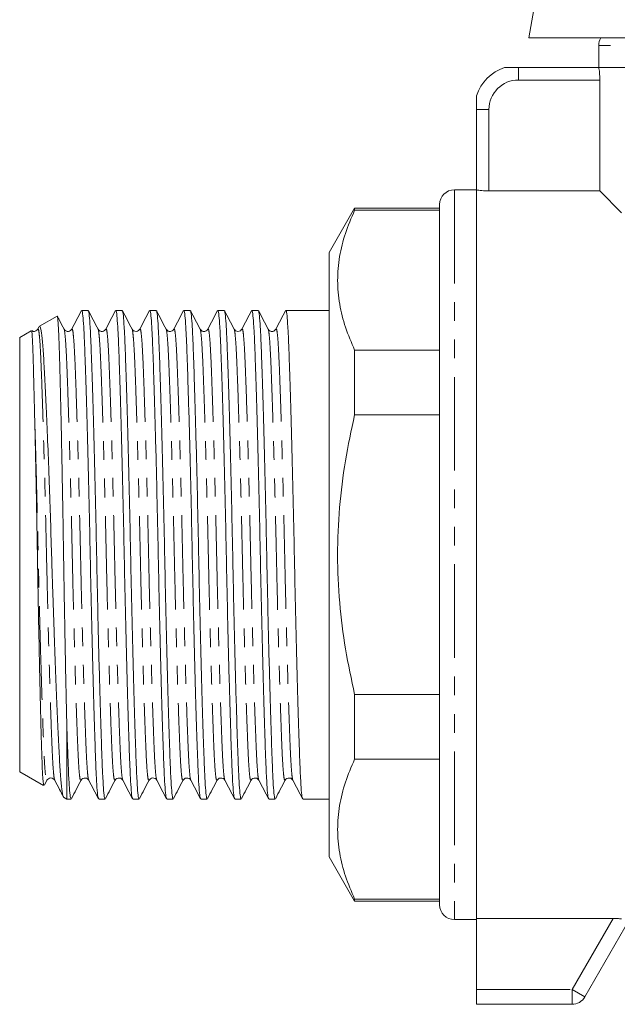
# Model space of a CAD drawing. Units: millimetres. Extents: x 147 to 259, y 81 to 284.
# Drawn here: x 147 to 188, y 160 to 226 of the extents above; entities that cross this region are included whole.
import ezdxf

# ---------------------------------------------------------------- set-up
doc = ezdxf.new("R2010")
doc.units = ezdxf.units.MM
doc.linetypes.add('PHANTOM', pattern=[12.7, 6.35, -1.27, 1.27, -1.27, 1.27, -1.27])

msp = doc.modelspace()

# ---------------------------------------------------------------- linework, layer by layer
at = {"color": 7, "linetype": 'Continuous', "lineweight": 15}
for p, q in [((185.831, 246.942), (181.909, 225.088)), ((240.91, 225.088), (181.909, 225.088)), ((186.659, 224.588), (186.659, 223.088)), ((186.659, 223.088), (181.209, 223.088)), ((186.659, 223.088), (236.159, 223.088)), ((186.731, 222.238), (186.731, 214.716)), ((178.359, 220.238), (178.359, 214.788)), ((178.359, 214.788), (176.859, 214.788)), ((178.359, 214.788), (178.359, 165.361)), ((179.209, 214.716), (186.731, 214.716)), ((188.209, 213.238), (186.731, 214.716)), ((175.859, 166.288), (175.859, 213.788)), ((170.091, 213.538), (168.359, 210.538)), ((175.859, 213.538), (170.091, 213.538)), ((170.091, 213.401), (170.091, 213.538)), ((170.091, 213.401), (175.859, 213.401)), ((168.359, 210.538), (168.359, 169.538)), ((152.003, 206.613), (151.567, 206.613)), ((154.312, 206.613), (153.876, 206.613)), ((156.621, 206.613), (156.185, 206.613)), ((158.93, 206.613), (158.494, 206.613)), ((161.239, 206.613), (160.803, 206.613)), ((163.548, 206.613), (163.112, 206.613)), ((168.359, 206.613), (165.421, 206.613)), ((149.892, 206.228), (148.694, 205.536)), ((148.147, 205.221), (147.359, 204.766)), ((148.67, 205.502), (148.585, 205.339)), ((147.359, 204.766), (147.359, 175.311)), ((170.091, 199.525), (170.091, 203.915)), ((170.091, 203.915), (175.859, 203.915)), ((170.091, 199.525), (175.859, 199.525)), ((170.091, 176.162), (170.091, 180.552)), ((170.091, 180.552), (175.859, 180.552)), ((150.559, 178.433), (150.559, 173.463)), ((170.091, 176.162), (175.859, 176.162)), ((147.359, 175.311), (148.984, 174.373)), ((149.041, 174.41), (149.212, 174.738)), ((150.344, 173.588), (150.559, 173.463)), ((150.559, 173.463), (150.848, 173.463)), ((152.722, 173.463), (153.157, 173.463)), ((155.031, 173.463), (155.466, 173.463)), ((157.34, 173.463), (157.775, 173.463)), ((159.649, 173.463), (160.084, 173.463)), ((161.958, 173.463), (162.393, 173.463)), ((164.267, 173.463), (164.702, 173.463)), ((166.576, 173.463), (168.359, 173.463)), ((168.359, 169.538), (170.091, 166.538)), ((170.091, 166.538), (170.091, 166.675)), ((170.091, 166.675), (175.859, 166.675)), ((170.091, 166.538), (175.859, 166.538)), ((189.108, 165.924), (185.709, 160.038)), ((176.859, 165.288), (178.359, 165.288)), ((187.627, 165.361), (178.359, 165.361)), ((178.359, 165.361), (178.359, 160.538)), ((178.359, 160.538), (178.359, 159.538)), ((184.843, 159.538), (178.359, 159.538))]:
    msp.add_line(p, q, dxfattribs=at)
at = {"color": 8, "linetype": 'PHANTOM', "lineweight": 0}
for p, q in [((220.482, 224.588), (186.659, 224.588)), ((181.209, 223.088), (181.209, 222.238)), ((186.731, 222.238), (181.209, 222.238)), ((178.359, 220.238), (179.209, 220.238)), ((179.209, 220.238), (179.209, 214.716)), ((176.859, 214.788), (176.859, 165.288)), ((184.843, 160.538), (187.627, 165.361)), ((178.359, 160.538), (184.843, 160.538)), ((185.709, 160.038), (184.843, 160.538)), ((184.843, 160.538), (184.843, 159.538))]:
    msp.add_line(p, q, dxfattribs=at)
at = {"color": 7, "linetype": 'Continuous', "lineweight": 15}
for centre, radius, start, end in [((187.659, 224.588), 1, 150, 180), ((181.209, 220.238), 3, 108.19487, 161.80513), ((176.859, 213.788), 1, 90, 180), ((176.859, 166.288), 1, 180, 270), ((184.843, 160.538), 1, 270, 330)]:
    msp.add_arc(centre, radius, start, end, dxfattribs=at)
at = {"color": 8, "linetype": 'PHANTOM', "lineweight": 0}
msp.add_arc((181.209, 220.238), 2, 90, 180, dxfattribs=at)
at = {"color": 7, "linetype": 'Continuous', "lineweight": 15}
for points, knots in [([(181.209, 223.088), (181.016, 223.088), (180.818, 223.088), (180.547, 223.088), (180.461, 223.088), (180.357, 223.088), (180.327, 223.088), (180.285, 223.088), (180.273, 223.088), (180.273, 223.088)], [0, 0, 0, 0, 0.5, 0.5, 0.75, 0.75, 0.875, 0.875, 1, 1, 1, 1]), ([(186.659, 223.088), (186.68, 223), (186.698, 222.874), (186.724, 222.578), (186.731, 222.41), (186.731, 222.238)], [0, 0, 0, 0, 0.5, 0.5, 1, 1, 1, 1]), ([(178.359, 221.175), (178.359, 221.175), (178.359, 221.163), (178.359, 221.12), (178.359, 221.091), (178.359, 220.987), (178.359, 220.9), (178.359, 220.721), (178.359, 220.625), (178.359, 220.433), (178.359, 220.336), (178.359, 220.238)], [0, 0, 0, 0, 0.125, 0.125, 0.25, 0.25, 0.5, 0.5, 0.75, 0.75, 1, 1, 1, 1]), ([(179.209, 214.716), (179.124, 214.716), (179.04, 214.718), (178.876, 214.725), (178.796, 214.73), (178.575, 214.749), (178.449, 214.768), (178.359, 214.788)], [0, 0, 0, 0, 0.25, 0.25, 0.5, 0.5, 1, 1, 1, 1]), ([(170.091, 203.915), (169.87, 204.429), (169.429, 205.459), (169.034, 207.04), (168.891, 208.645), (169.03, 210.253), (169.423, 211.843), (169.868, 212.881), (170.091, 213.401)], [0, 0, 0, 0, 0.164897, 0.329751, 0.498678, 0.667605, 0.833348, 1, 1, 1, 1]), ([(151.551, 206.599), (151.442, 206.389), (151.223, 205.969), (151.004, 205.549), (150.894, 205.339)], [0, 0, 0, 0, 0.500026, 1, 1, 1, 1]), ([(151.567, 206.567), (151.574, 206.58), (151.601, 206.633), (151.648, 206.295), (151.706, 205.571), (151.759, 204.459), (151.812, 203.015), (151.87, 201.232), (151.931, 199.138), (151.993, 196.801), (152.053, 194.313), (152.11, 191.767), (152.161, 189.208), (152.216, 186.655), (152.275, 184.136), (152.336, 181.735), (152.398, 179.546), (152.457, 177.648), (152.512, 176.086), (152.563, 174.857), (152.62, 173.993), (152.673, 173.511), (152.708, 173.511), (152.722, 173.51)], [0, 0, 0, 0, 0.016609, 0.067527, 0.11759, 0.166222, 0.214854, 0.264917, 0.315835, 0.366972, 0.417673, 0.467319, 0.515575, 0.564743, 0.615158, 0.666222, 0.717286, 0.767701, 0.816869, 0.865125, 0.914771, 0.965472, 1, 1, 1, 1]), ([(153.157, 173.512), (153.144, 173.51), (153.11, 173.507), (153.057, 173.981), (153, 174.838), (152.949, 176.062), (152.894, 177.618), (152.834, 179.511), (152.773, 181.696), (152.711, 184.093), (152.652, 186.61), (152.597, 189.163), (152.546, 191.722), (152.489, 194.268), (152.429, 196.759), (152.367, 199.099), (152.307, 201.199), (152.248, 202.987), (152.196, 204.436), (152.143, 205.554), (152.085, 206.285), (152.037, 206.63), (152.01, 206.578), (152.003, 206.565)], [0, 0, 0, 0, 0.033655, 0.084356, 0.134001, 0.182258, 0.231426, 0.281841, 0.332905, 0.383969, 0.434384, 0.483551, 0.531808, 0.581454, 0.632155, 0.683292, 0.73421, 0.784273, 0.832905, 0.881537, 0.9316, 0.982518, 1, 1, 1, 1]), ([(152.676, 205.338), (152.567, 205.548), (152.348, 205.968), (152.129, 206.388), (152.019, 206.598)], [0, 0, 0, 0, 0.499977, 1, 1, 1, 1]), ([(153.86, 206.599), (153.751, 206.389), (153.532, 205.969), (153.313, 205.549), (153.203, 205.339)], [0, 0, 0, 0, 0.500025, 1, 1, 1, 1]), ([(153.876, 206.567), (153.883, 206.58), (153.91, 206.633), (153.957, 206.295), (154.015, 205.571), (154.068, 204.459), (154.121, 203.015), (154.179, 201.232), (154.24, 199.138), (154.302, 196.801), (154.362, 194.313), (154.419, 191.767), (154.47, 189.208), (154.525, 186.655), (154.584, 184.136), (154.645, 181.735), (154.707, 179.546), (154.766, 177.648), (154.821, 176.086), (154.872, 174.857), (154.929, 173.993), (154.982, 173.511), (155.017, 173.511), (155.031, 173.51)], [0, 0, 0, 0, 0.016609, 0.067527, 0.11759, 0.166222, 0.214854, 0.264917, 0.315835, 0.366972, 0.417673, 0.467319, 0.515575, 0.564743, 0.615158, 0.666222, 0.717286, 0.767701, 0.816869, 0.865125, 0.914771, 0.965472, 1, 1, 1, 1]), ([(155.466, 173.512), (155.453, 173.51), (155.419, 173.507), (155.366, 173.981), (155.309, 174.838), (155.258, 176.062), (155.203, 177.618), (155.143, 179.511), (155.082, 181.696), (155.02, 184.093), (154.961, 186.61), (154.906, 189.163), (154.855, 191.722), (154.798, 194.268), (154.738, 196.759), (154.676, 199.099), (154.616, 201.199), (154.557, 202.987), (154.505, 204.436), (154.452, 205.554), (154.394, 206.285), (154.346, 206.63), (154.319, 206.578), (154.312, 206.565)], [0, 0, 0, 0, 0.033655, 0.084356, 0.134001, 0.182258, 0.231426, 0.281841, 0.332905, 0.383969, 0.434384, 0.483551, 0.531808, 0.581454, 0.632155, 0.683292, 0.73421, 0.784273, 0.832905, 0.881537, 0.9316, 0.982518, 1, 1, 1, 1]), ([(154.986, 205.336), (154.877, 205.546), (154.658, 205.966), (154.439, 206.386), (154.329, 206.596)], [0, 0, 0, 0, 0.499973, 1, 1, 1, 1]), ([(156.169, 206.599), (156.06, 206.389), (155.841, 205.969), (155.622, 205.549), (155.512, 205.339)], [0, 0, 0, 0, 0.500025, 1, 1, 1, 1]), ([(156.185, 206.567), (156.192, 206.58), (156.219, 206.633), (156.266, 206.295), (156.324, 205.571), (156.377, 204.459), (156.43, 203.015), (156.488, 201.232), (156.549, 199.138), (156.611, 196.801), (156.671, 194.313), (156.728, 191.767), (156.779, 189.208), (156.834, 186.655), (156.893, 184.136), (156.954, 181.735), (157.016, 179.546), (157.075, 177.648), (157.13, 176.086), (157.181, 174.857), (157.238, 173.993), (157.291, 173.511), (157.326, 173.511), (157.34, 173.51)], [0, 0, 0, 0, 0.016609, 0.067527, 0.11759, 0.166222, 0.214854, 0.264917, 0.315835, 0.366972, 0.417673, 0.467319, 0.515575, 0.564743, 0.615158, 0.666222, 0.717286, 0.767701, 0.816869, 0.865125, 0.914771, 0.965472, 1, 1, 1, 1]), ([(157.775, 173.512), (157.762, 173.51), (157.728, 173.507), (157.675, 173.981), (157.618, 174.838), (157.567, 176.062), (157.512, 177.618), (157.452, 179.511), (157.391, 181.696), (157.329, 184.093), (157.27, 186.61), (157.215, 189.163), (157.164, 191.722), (157.107, 194.268), (157.047, 196.759), (156.985, 199.099), (156.925, 201.199), (156.866, 202.987), (156.814, 204.436), (156.761, 205.554), (156.703, 206.285), (156.655, 206.63), (156.628, 206.578), (156.621, 206.565)], [0, 0, 0, 0, 0.033655, 0.084356, 0.134001, 0.182258, 0.231426, 0.281841, 0.332905, 0.383969, 0.434384, 0.483551, 0.531808, 0.581454, 0.632155, 0.683292, 0.73421, 0.784273, 0.832905, 0.881537, 0.9316, 0.982518, 1, 1, 1, 1]), ([(157.294, 205.339), (157.184, 205.549), (156.965, 205.969), (156.746, 206.389), (156.637, 206.599)], [0, 0, 0, 0, 0.499975, 1, 1, 1, 1]), ([(158.478, 206.599), (158.368, 206.389), (158.15, 205.969), (157.931, 205.549), (157.821, 205.339)], [0, 0, 0, 0, 0.500024, 1, 1, 1, 1]), ([(158.494, 206.567), (158.501, 206.58), (158.528, 206.633), (158.575, 206.295), (158.633, 205.571), (158.686, 204.459), (158.739, 203.015), (158.797, 201.232), (158.858, 199.138), (158.92, 196.801), (158.98, 194.313), (159.037, 191.767), (159.088, 189.208), (159.143, 186.655), (159.202, 184.136), (159.263, 181.735), (159.325, 179.546), (159.384, 177.648), (159.439, 176.086), (159.49, 174.857), (159.547, 173.993), (159.6, 173.511), (159.635, 173.511), (159.649, 173.51)], [0, 0, 0, 0, 0.016609, 0.067527, 0.11759, 0.166222, 0.214854, 0.264917, 0.315835, 0.366972, 0.417673, 0.467319, 0.515575, 0.564743, 0.615158, 0.666222, 0.717286, 0.767701, 0.816869, 0.865125, 0.914771, 0.965472, 1, 1, 1, 1]), ([(160.084, 173.512), (160.071, 173.51), (160.037, 173.507), (159.984, 173.981), (159.927, 174.838), (159.876, 176.062), (159.821, 177.618), (159.761, 179.511), (159.7, 181.696), (159.638, 184.093), (159.579, 186.61), (159.524, 189.163), (159.473, 191.722), (159.416, 194.268), (159.356, 196.759), (159.294, 199.099), (159.234, 201.199), (159.175, 202.987), (159.123, 204.436), (159.07, 205.554), (159.012, 206.285), (158.964, 206.63), (158.937, 206.578), (158.93, 206.565)], [0, 0, 0, 0, 0.0336545, 0.0843561, 0.1340015, 0.1822584, 0.2314258, 0.2818413, 0.3329049, 0.3839685, 0.4343841, 0.4835515, 0.5318084, 0.5814538, 0.6321553, 0.6832919, 0.7342101, 0.7842726, 0.8329049, 0.8815372, 0.9315997, 0.9825179, 1, 1, 1, 1]), ([(159.605, 205.335), (159.495, 205.545), (159.276, 205.965), (159.057, 206.385), (158.948, 206.595)], [0, 0, 0, 0, 0.499973, 1, 1, 1, 1]), ([(160.787, 206.598), (160.677, 206.388), (160.458, 205.968), (160.239, 205.548), (160.13, 205.338)], [0, 0, 0, 0, 0.500024, 1, 1, 1, 1]), ([(160.803, 206.567), (160.81, 206.58), (160.837, 206.633), (160.884, 206.295), (160.942, 205.571), (160.995, 204.459), (161.048, 203.015), (161.106, 201.232), (161.167, 199.138), (161.229, 196.801), (161.289, 194.313), (161.346, 191.767), (161.397, 189.208), (161.452, 186.655), (161.511, 184.136), (161.572, 181.735), (161.634, 179.546), (161.693, 177.648), (161.748, 176.086), (161.799, 174.857), (161.856, 173.993), (161.909, 173.511), (161.944, 173.511), (161.958, 173.51)], [0, 0, 0, 0, 0.016609, 0.067527, 0.11759, 0.166222, 0.214854, 0.264917, 0.315835, 0.366972, 0.417673, 0.467319, 0.515575, 0.564743, 0.615158, 0.666222, 0.717286, 0.767701, 0.816869, 0.865125, 0.914771, 0.965472, 1, 1, 1, 1]), ([(162.393, 173.512), (162.38, 173.51), (162.346, 173.507), (162.293, 173.981), (162.236, 174.838), (162.185, 176.062), (162.13, 177.618), (162.07, 179.511), (162.009, 181.696), (161.947, 184.093), (161.888, 186.61), (161.833, 189.163), (161.782, 191.722), (161.725, 194.268), (161.665, 196.759), (161.603, 199.099), (161.543, 201.199), (161.484, 202.987), (161.432, 204.436), (161.379, 205.554), (161.321, 206.285), (161.273, 206.63), (161.246, 206.578), (161.239, 206.565)], [0, 0, 0, 0, 0.033655, 0.084356, 0.134001, 0.182258, 0.231426, 0.281841, 0.332905, 0.383969, 0.434384, 0.483551, 0.531808, 0.581454, 0.632155, 0.683292, 0.73421, 0.784273, 0.832905, 0.881537, 0.9316, 0.982518, 1, 1, 1, 1]), ([(161.912, 205.339), (161.802, 205.549), (161.583, 205.969), (161.364, 206.389), (161.255, 206.599)], [0, 0, 0, 0, 0.499974, 1, 1, 1, 1]), ([(163.095, 206.598), (162.986, 206.388), (162.767, 205.968), (162.548, 205.548), (162.439, 205.338)], [0, 0, 0, 0, 0.500023, 1, 1, 1, 1]), ([(163.112, 206.567), (163.119, 206.58), (163.146, 206.633), (163.193, 206.295), (163.251, 205.571), (163.304, 204.459), (163.357, 203.015), (163.415, 201.232), (163.476, 199.138), (163.538, 196.801), (163.598, 194.313), (163.655, 191.767), (163.706, 189.208), (163.761, 186.655), (163.82, 184.136), (163.881, 181.735), (163.943, 179.546), (164.002, 177.648), (164.057, 176.086), (164.108, 174.857), (164.165, 173.993), (164.218, 173.511), (164.253, 173.511), (164.267, 173.51)], [0, 0, 0, 0, 0.016609, 0.067527, 0.11759, 0.166222, 0.214854, 0.264917, 0.315835, 0.366972, 0.417673, 0.467319, 0.515575, 0.564743, 0.615158, 0.666222, 0.717286, 0.767701, 0.816869, 0.865125, 0.914771, 0.965472, 1, 1, 1, 1]), ([(164.702, 173.512), (164.689, 173.51), (164.655, 173.507), (164.602, 173.981), (164.545, 174.838), (164.494, 176.062), (164.439, 177.618), (164.379, 179.511), (164.318, 181.696), (164.256, 184.093), (164.197, 186.61), (164.142, 189.163), (164.091, 191.722), (164.034, 194.268), (163.974, 196.759), (163.912, 199.099), (163.852, 201.199), (163.793, 202.987), (163.741, 204.436), (163.688, 205.554), (163.63, 206.285), (163.582, 206.63), (163.555, 206.578), (163.548, 206.565)], [0, 0, 0, 0, 0.033655, 0.084356, 0.134001, 0.182258, 0.231426, 0.281841, 0.332905, 0.383969, 0.434384, 0.483551, 0.531808, 0.581454, 0.632155, 0.683292, 0.73421, 0.784273, 0.832905, 0.881537, 0.9316, 0.982518, 1, 1, 1, 1]), ([(164.223, 205.335), (164.113, 205.545), (163.894, 205.965), (163.675, 206.385), (163.566, 206.595)], [0, 0, 0, 0, 0.499975, 1, 1, 1, 1]), ([(165.404, 206.597), (165.295, 206.387), (165.076, 205.967), (164.857, 205.547), (164.747, 205.337)], [0, 0, 0, 0, 0.500023, 1, 1, 1, 1]), ([(165.421, 206.567), (165.428, 206.58), (165.455, 206.633), (165.502, 206.295), (165.56, 205.571), (165.613, 204.459), (165.666, 203.015), (165.724, 201.232), (165.785, 199.138), (165.847, 196.801), (165.907, 194.313), (165.964, 191.767), (166.015, 189.208), (166.07, 186.655), (166.129, 184.136), (166.19, 181.735), (166.252, 179.546), (166.311, 177.648), (166.366, 176.086), (166.417, 174.857), (166.474, 173.993), (166.527, 173.511), (166.562, 173.511), (166.576, 173.51)], [0, 0, 0, 0, 0.016609, 0.067527, 0.11759, 0.166222, 0.214854, 0.264917, 0.315835, 0.366972, 0.417673, 0.467319, 0.515575, 0.564743, 0.615158, 0.666222, 0.717286, 0.767701, 0.816869, 0.865125, 0.914771, 0.965472, 1, 1, 1, 1]), ([(149.907, 206.206), (149.911, 206.203), (149.922, 206.192), (149.95, 205.998), (149.983, 205.578), (150.014, 204.925), (150.043, 204.135), (150.072, 203.14), (150.104, 201.965), (150.128, 200.998), (150.152, 199.955), (150.177, 198.828), (150.202, 197.638), (150.227, 196.4), (150.251, 195.119), (150.275, 193.785), (150.299, 192.425), (150.322, 191.057), (150.343, 189.685), (150.365, 188.298), (150.389, 186.922), (150.412, 185.575), (150.437, 184.258), (150.461, 182.965), (150.484, 181.827), (150.511, 180.551), (150.535, 179.444), (150.553, 178.687), (150.559, 178.433)], [0, 0, 0, 0, 0.015283, 0.050867, 0.123243, 0.160123, 0.195706, 0.268069, 0.304929, 0.340764, 0.376847, 0.413708, 0.450838, 0.486797, 0.523006, 0.560002, 0.59727, 0.633228, 0.669436, 0.706424, 0.743677, 0.779844, 0.816259, 0.853459, 0.890929, 0.91794, 0.97246, 1, 1, 1, 1]), ([(150.368, 205.337), (150.258, 205.547), (150.107, 205.838), (149.955, 206.128), (149.913, 206.209)], [0, 0, 0, 0, 0.72261, 1, 1, 1, 1]), ([(148.164, 205.205), (148.166, 205.21), (148.176, 205.238), (148.197, 205.029), (148.226, 204.57), (148.257, 203.834), (148.286, 202.863), (148.316, 201.736), (148.347, 200.523), (148.368, 199.663), (148.379, 199.231)], [0, 0, 0, 0, 0.030298, 0.175971, 0.321643, 0.467317, 0.612989, 0.758657, 0.87862, 1, 1, 1, 1]), ([(148.584, 205.337), (148.551, 205.292), (148.488, 205.205), (148.276, 205.162), (148.214, 205.222), (148.189, 205.247)], [0, 0, 0, 0, 0.385979, 0.751242, 1, 1, 1, 1]), ([(150.326, 173.623), (150.323, 173.626), (150.304, 173.644), (150.269, 173.794), (150.224, 174.072), (150.179, 174.471), (150.135, 174.984), (150.092, 175.605), (150.052, 176.323), (150.009, 177.138), (149.965, 178.057), (149.92, 179.057), (149.874, 180.121), (149.828, 181.242), (149.781, 182.439), (149.734, 183.686), (149.673, 185.396), (149.613, 187.178), (149.556, 188.986), (149.502, 190.802), (149.444, 192.614), (149.384, 194.366), (149.324, 196.06), (149.262, 197.665), (149.199, 199.147), (149.138, 200.536), (149.077, 201.779), (149.02, 202.843), (148.964, 203.784), (148.909, 204.529), (148.849, 205.054), (148.789, 205.42), (148.738, 205.581), (148.703, 205.534), (148.699, 205.528)], [0, 0, 0, 0, 0.0064651, 0.0350185, 0.062569, 0.0903108, 0.118656, 0.1472098, 0.1747582, 0.2025036, 0.2308749, 0.2594637, 0.286539, 0.313803, 0.3416626, 0.369728, 0.3967475, 0.4517047, 0.4797082, 0.5067259, 0.5617057, 0.5897405, 0.6163292, 0.6704172, 0.6979818, 0.7244703, 0.7783475, 0.8058006, 0.8322878, 0.8861828, 0.9136636, 0.9397655, 0.9928663, 1, 1, 1, 1]), ([(150.893, 205.337), (150.835, 205.269), (150.744, 205.161), (150.467, 205.201), (150.401, 205.291), (150.368, 205.337)], [0, 0, 0, 0, 0.454269, 0.719606, 1, 1, 1, 1]), ([(153.202, 205.337), (153.144, 205.269), (153.053, 205.161), (152.776, 205.201), (152.71, 205.291), (152.677, 205.337)], [0, 0, 0, 0, 0.454234, 0.719578, 1, 1, 1, 1]), ([(155.511, 205.337), (155.489, 205.304), (155.442, 205.235), (155.275, 205.165), (155.077, 205.211), (155.017, 205.295), (154.986, 205.337)], [0, 0, 0, 0, 0.229174, 0.475538, 0.735041, 1, 1, 1, 1]), ([(157.82, 205.337), (157.787, 205.291), (157.721, 205.201), (157.444, 205.161), (157.353, 205.269), (157.295, 205.337)], [0, 0, 0, 0, 0.280347, 0.545666, 1, 1, 1, 1]), ([(160.129, 205.337), (160.096, 205.291), (160.03, 205.201), (159.753, 205.161), (159.662, 205.269), (159.604, 205.337)], [0, 0, 0, 0, 0.280442, 0.545793, 1, 1, 1, 1]), ([(162.438, 205.337), (162.412, 205.299), (162.358, 205.223), (162.175, 205.164), (161.993, 205.223), (161.939, 205.299), (161.913, 205.337)], [0, 0, 0, 0, 0.2470192, 0.5, 0.7529808, 1, 1, 1, 1]), ([(164.747, 205.337), (164.689, 205.269), (164.598, 205.161), (164.321, 205.201), (164.255, 205.291), (164.222, 205.337)], [0, 0, 0, 0, 0.4542065, 0.7195578, 1, 1, 1, 1]), ([(148.379, 199.231), (148.39, 198.782), (148.411, 197.878), (148.441, 196.515), (148.476, 194.813), (148.508, 193.142), (148.539, 191.434), (148.568, 189.712), (148.597, 187.983), (148.629, 186.287), (148.661, 184.618), (148.694, 183.009), (148.729, 181.411), (148.758, 180.171), (148.786, 179.055), (148.819, 177.838), (148.847, 176.854), (148.875, 176.043), (148.903, 175.351), (148.934, 174.835), (148.965, 174.525), (148.987, 174.369), (149, 174.398), (149.006, 174.41)], [0, 0, 0, 0, 0.048363, 0.097304, 0.134343, 0.209678, 0.248066, 0.285104, 0.360424, 0.398788, 0.436125, 0.512059, 0.550746, 0.597847, 0.64547, 0.681232, 0.753859, 0.7908, 0.826561, 0.899163, 0.936078, 0.973941, 1, 1, 1, 1]), ([(170.091, 180.552), (169.871, 181.579), (169.428, 183.637), (169.035, 186.797), (168.888, 190.009), (169.03, 193.225), (169.422, 196.409), (169.868, 198.485), (170.091, 199.525)], [0, 0, 0, 0, 0.164475, 0.32975, 0.498054, 0.667606, 0.833349, 1, 1, 1, 1]), ([(150.848, 173.512), (150.835, 173.51), (150.801, 173.508), (150.745, 174.004), (150.683, 174.977), (150.625, 176.446), (150.581, 177.765), (150.559, 178.433)], [0, 0, 0, 0, 0.1329897, 0.3333424, 0.5572613, 0.7754737, 1, 1, 1, 1]), ([(170.091, 166.675), (169.87, 167.19), (169.429, 168.22), (169.034, 169.801), (168.891, 171.406), (169.03, 173.014), (169.423, 174.604), (169.868, 175.642), (170.091, 176.162)], [0, 0, 0, 0, 0.164896, 0.329751, 0.498677, 0.667604, 0.833347, 1, 1, 1, 1]), ([(149.213, 174.74), (149.24, 174.778), (149.293, 174.854), (149.476, 174.913), (149.659, 174.854), (149.712, 174.778), (149.739, 174.74)], [0, 0, 0, 0, 0.247019, 0.5, 0.752981, 1, 1, 1, 1]), ([(149.74, 174.738), (149.849, 174.528), (150.043, 174.156), (150.238, 173.783), (150.322, 173.621)], [0, 0, 0, 0, 0.563919, 1, 1, 1, 1]), ([(150.878, 173.504), (150.984, 173.707), (151.199, 174.119), (151.414, 174.532), (151.523, 174.742)], [0, 0, 0, 0, 0.490797, 1, 1, 1, 1]), ([(151.522, 174.74), (151.556, 174.786), (151.621, 174.875), (151.898, 174.916), (151.99, 174.808), (152.048, 174.74)], [0, 0, 0, 0, 0.280443, 0.545795, 1, 1, 1, 1]), ([(152.049, 174.738), (152.158, 174.528), (152.377, 174.108), (152.596, 173.688), (152.706, 173.478)], [0, 0, 0, 0, 0.499974, 1, 1, 1, 1]), ([(153.188, 173.506), (153.292, 173.707), (153.507, 174.118), (153.721, 174.529), (153.83, 174.739)], [0, 0, 0, 0, 0.488983, 1, 1, 1, 1]), ([(153.831, 174.74), (153.865, 174.786), (153.93, 174.875), (154.207, 174.916), (154.299, 174.808), (154.357, 174.74)], [0, 0, 0, 0, 0.280336, 0.545652, 1, 1, 1, 1]), ([(154.358, 174.738), (154.467, 174.528), (154.686, 174.108), (154.905, 173.688), (155.015, 173.478)], [0, 0, 0, 0, 0.499975, 1, 1, 1, 1]), ([(155.496, 173.505), (155.602, 173.707), (155.816, 174.119), (156.031, 174.531), (156.141, 174.741)], [0, 0, 0, 0, 0.4905965, 1, 1, 1, 1]), ([(156.14, 174.74), (156.204, 174.811), (156.302, 174.921), (156.574, 174.869), (156.635, 174.783), (156.666, 174.74)], [0, 0, 0, 0, 0.469173, 0.730645, 1, 1, 1, 1]), ([(156.667, 174.738), (156.776, 174.528), (156.995, 174.108), (157.214, 173.688), (157.324, 173.478)], [0, 0, 0, 0, 0.499976, 1, 1, 1, 1]), ([(157.806, 173.505), (157.911, 173.707), (158.125, 174.118), (158.339, 174.529), (158.449, 174.739)], [0, 0, 0, 0, 0.489455, 1, 1, 1, 1]), ([(158.449, 174.74), (158.507, 174.808), (158.599, 174.916), (158.876, 174.875), (158.941, 174.786), (158.975, 174.74)], [0, 0, 0, 0, 0.4542276, 0.7195733, 1, 1, 1, 1]), ([(158.976, 174.739), (159.085, 174.529), (159.304, 174.108), (159.523, 173.688), (159.632, 173.478)], [0, 0, 0, 0, 0.499976, 1, 1, 1, 1]), ([(160.114, 173.505), (160.22, 173.707), (160.434, 174.118), (160.649, 174.53), (160.758, 174.74)], [0, 0, 0, 0, 0.489854, 1, 1, 1, 1]), ([(160.758, 174.74), (160.816, 174.808), (160.908, 174.916), (161.185, 174.875), (161.25, 174.786), (161.284, 174.74)], [0, 0, 0, 0, 0.454281, 0.719614, 1, 1, 1, 1]), ([(161.284, 174.739), (161.394, 174.529), (161.613, 174.109), (161.832, 173.689), (161.941, 173.479)], [0, 0, 0, 0, 0.499977, 1, 1, 1, 1]), ([(162.423, 173.505), (162.529, 173.707), (162.743, 174.119), (162.958, 174.531), (163.067, 174.741)], [0, 0, 0, 0, 0.490045, 1, 1, 1, 1]), ([(163.067, 174.74), (163.101, 174.786), (163.166, 174.875), (163.443, 174.916), (163.535, 174.808), (163.593, 174.74)], [0, 0, 0, 0, 0.280389, 0.545724, 1, 1, 1, 1]), ([(163.593, 174.74), (163.702, 174.53), (163.921, 174.11), (164.14, 173.69), (164.25, 173.48)], [0, 0, 0, 0, 0.499978, 1, 1, 1, 1]), ([(164.733, 173.506), (164.837, 173.707), (165.052, 174.118), (165.266, 174.529), (165.375, 174.739)], [0, 0, 0, 0, 0.489028, 1, 1, 1, 1]), ([(165.376, 174.74), (165.41, 174.786), (165.475, 174.875), (165.752, 174.916), (165.844, 174.808), (165.902, 174.74)], [0, 0, 0, 0, 0.280425, 0.54577, 1, 1, 1, 1]), ([(165.902, 174.74), (166.011, 174.53), (166.23, 174.11), (166.449, 173.69), (166.558, 173.48)], [0, 0, 0, 0, 0.499977, 1, 1, 1, 1]), ([(187.627, 165.361), (187.729, 165.361), (187.829, 165.359), (188.024, 165.351), (188.12, 165.345), (188.209, 165.338)], [0, 0, 0, 0, 0.5, 0.5, 1, 1, 1, 1])]:
    msp.add_open_spline(points, degree=3, knots=knots, dxfattribs=at)
at = {"color": 8, "linetype": 'PHANTOM', "lineweight": 0}
for points, knots in [([(148.585, 205.292), (148.598, 205.319), (148.631, 205.389), (148.684, 205.064), (148.742, 204.384), (148.795, 203.357), (148.848, 202.021), (148.906, 200.372), (148.967, 198.435), (149.029, 196.274), (149.089, 193.974), (149.145, 191.622), (149.196, 189.257), (149.252, 186.898), (149.311, 184.571), (149.372, 182.353), (149.434, 180.332), (149.493, 178.58), (149.548, 177.139), (149.599, 176.003), (149.656, 175.214), (149.703, 174.796), (149.732, 174.787), (149.74, 174.785)], [0, 0, 0, 0, 0.0313928, 0.082309, 0.1323695, 0.1809995, 0.2296296, 0.27969, 0.3306062, 0.3817409, 0.4324405, 0.4820837, 0.5303383, 0.5795036, 0.6299171, 0.6809787, 0.7320404, 0.7824539, 0.8316191, 0.8798737, 0.929517, 0.9802165, 1, 1, 1, 1]), ([(150.368, 205.33), (150.368, 205.331), (150.39, 205.355), (150.431, 205.043), (150.489, 204.384), (150.542, 203.349), (150.595, 202.012), (150.653, 200.361), (150.714, 198.423), (150.775, 196.262), (150.835, 193.961), (150.892, 191.608), (150.943, 189.244), (150.998, 186.885), (151.058, 184.558), (151.119, 182.342), (151.181, 180.322), (151.24, 178.571), (151.295, 177.131), (151.346, 176), (151.403, 175.2), (151.462, 174.729), (151.503, 174.74), (151.523, 174.746)], [0, 0, 0, 0, 0.0018805, 0.0527602, 0.1027848, 0.1513801, 0.1999753, 0.2499999, 0.3008796, 0.3519777, 0.4026409, 0.4522487, 0.5004687, 0.5495987, 0.5999761, 0.6510012, 0.7020263, 0.7524037, 0.8015338, 0.8497538, 0.8993615, 0.9500247, 1, 1, 1, 1]), ([(150.894, 205.292), (150.907, 205.319), (150.94, 205.389), (150.993, 205.064), (151.051, 204.384), (151.104, 203.357), (151.157, 202.021), (151.215, 200.372), (151.276, 198.435), (151.338, 196.274), (151.398, 193.974), (151.454, 191.622), (151.505, 189.257), (151.561, 186.898), (151.62, 184.571), (151.681, 182.353), (151.743, 180.332), (151.802, 178.58), (151.857, 177.139), (151.908, 176.003), (151.965, 175.214), (152.012, 174.796), (152.041, 174.787), (152.049, 174.785)], [0, 0, 0, 0, 0.031323, 0.08224, 0.132302, 0.180933, 0.229565, 0.279626, 0.330544, 0.38168, 0.432381, 0.482025, 0.530281, 0.579447, 0.629862, 0.680925, 0.731988, 0.782403, 0.831569, 0.879825, 0.92947, 0.980171, 1, 1, 1, 1]), ([(152.676, 205.329), (152.677, 205.33), (152.699, 205.356), (152.74, 205.043), (152.798, 204.384), (152.851, 203.349), (152.904, 202.012), (152.962, 200.361), (153.023, 198.423), (153.084, 196.262), (153.144, 193.961), (153.201, 191.608), (153.252, 189.244), (153.307, 186.885), (153.367, 184.558), (153.428, 182.342), (153.49, 180.322), (153.549, 178.571), (153.604, 177.131), (153.655, 176), (153.712, 175.2), (153.771, 174.732), (153.811, 174.743), (153.83, 174.748)], [0, 0, 0, 0, 0.002302, 0.053231, 0.103304, 0.151946, 0.200588, 0.250661, 0.30159, 0.352737, 0.403449, 0.453105, 0.501371, 0.550549, 0.600975, 0.652049, 0.703123, 0.753549, 0.802727, 0.850993, 0.900649, 0.951361, 1, 1, 1, 1]), ([(153.203, 205.292), (153.216, 205.319), (153.249, 205.389), (153.302, 205.064), (153.36, 204.384), (153.413, 203.357), (153.466, 202.021), (153.524, 200.372), (153.585, 198.435), (153.647, 196.274), (153.707, 193.974), (153.763, 191.622), (153.814, 189.257), (153.87, 186.898), (153.929, 184.571), (153.99, 182.353), (154.052, 180.332), (154.111, 178.58), (154.166, 177.139), (154.217, 176.003), (154.274, 175.214), (154.321, 174.796), (154.35, 174.787), (154.358, 174.785)], [0, 0, 0, 0, 0.031306, 0.082225, 0.132288, 0.180921, 0.229553, 0.279617, 0.330536, 0.381673, 0.432375, 0.482021, 0.530279, 0.579447, 0.629863, 0.680927, 0.731992, 0.782408, 0.831576, 0.879833, 0.929479, 0.980182, 1, 1, 1, 1]), ([(154.986, 205.33), (154.987, 205.331), (155.008, 205.355), (155.049, 205.043), (155.107, 204.384), (155.16, 203.349), (155.213, 202.012), (155.271, 200.361), (155.332, 198.423), (155.393, 196.262), (155.453, 193.961), (155.51, 191.608), (155.561, 189.244), (155.616, 186.885), (155.676, 184.558), (155.737, 182.342), (155.799, 180.322), (155.858, 178.571), (155.913, 177.131), (155.964, 176), (156.021, 175.2), (156.08, 174.729), (156.121, 174.741), (156.141, 174.746)], [0, 0, 0, 0, 0.001444, 0.052355, 0.102411, 0.151037, 0.199663, 0.249719, 0.300631, 0.351761, 0.402456, 0.452095, 0.500346, 0.549507, 0.599916, 0.650973, 0.70203, 0.752439, 0.8016, 0.849851, 0.89949, 0.950185, 1, 1, 1, 1]), ([(155.512, 205.292), (155.525, 205.319), (155.558, 205.389), (155.611, 205.064), (155.669, 204.384), (155.722, 203.357), (155.775, 202.021), (155.833, 200.372), (155.894, 198.435), (155.956, 196.274), (156.016, 193.974), (156.072, 191.622), (156.123, 189.257), (156.179, 186.898), (156.238, 184.571), (156.299, 182.353), (156.361, 180.332), (156.42, 178.58), (156.475, 177.139), (156.526, 176.003), (156.583, 175.214), (156.63, 174.796), (156.659, 174.787), (156.667, 174.785)], [0, 0, 0, 0, 0.031349, 0.08227, 0.132335, 0.180969, 0.229603, 0.279668, 0.330589, 0.381728, 0.432432, 0.48208, 0.530338, 0.579508, 0.629926, 0.680992, 0.732058, 0.782476, 0.831645, 0.879904, 0.929552, 0.980256, 1, 1, 1, 1]), ([(157.294, 205.329), (157.295, 205.33), (157.316, 205.356), (157.358, 205.044), (157.416, 204.384), (157.469, 203.349), (157.522, 202.012), (157.58, 200.361), (157.641, 198.423), (157.702, 196.262), (157.762, 193.961), (157.819, 191.608), (157.87, 189.244), (157.925, 186.885), (157.985, 184.558), (158.046, 182.342), (158.108, 180.322), (158.167, 178.571), (158.222, 177.131), (158.273, 176), (158.33, 175.2), (158.389, 174.731), (158.429, 174.742), (158.449, 174.747)], [0, 0, 0, 0, 0.002673, 0.053562, 0.103597, 0.152202, 0.200807, 0.250841, 0.301731, 0.352839, 0.403513, 0.45313, 0.50136, 0.550499, 0.600887, 0.651922, 0.702957, 0.753345, 0.802484, 0.850714, 0.900332, 0.951005, 1, 1, 1, 1]), ([(157.821, 205.292), (157.834, 205.319), (157.867, 205.39), (157.92, 205.064), (157.978, 204.384), (158.031, 203.357), (158.084, 202.021), (158.142, 200.372), (158.203, 198.435), (158.265, 196.274), (158.325, 193.974), (158.381, 191.622), (158.432, 189.257), (158.488, 186.898), (158.547, 184.571), (158.608, 182.353), (158.67, 180.332), (158.729, 178.58), (158.784, 177.139), (158.835, 176.003), (158.892, 175.214), (158.939, 174.796), (158.968, 174.788), (158.976, 174.785)], [0, 0, 0, 0, 0.0314586, 0.082381, 0.1324476, 0.1810835, 0.2297195, 0.279786, 0.3307084, 0.3818493, 0.432555, 0.4822044, 0.5304648, 0.579636, 0.6300557, 0.6811235, 0.7321914, 0.7826111, 0.8317823, 0.8800427, 0.929692, 0.9803977, 1, 1, 1, 1]), ([(159.605, 205.331), (159.605, 205.331), (159.626, 205.355), (159.667, 205.042), (159.725, 204.384), (159.778, 203.349), (159.831, 202.012), (159.889, 200.361), (159.95, 198.423), (160.011, 196.262), (160.071, 193.961), (160.128, 191.608), (160.179, 189.244), (160.234, 186.885), (160.294, 184.558), (160.355, 182.342), (160.417, 180.322), (160.476, 178.571), (160.531, 177.131), (160.582, 176), (160.639, 175.2), (160.698, 174.73), (160.738, 174.742), (160.758, 174.747)], [0, 0, 0, 0, 0.001164, 0.0521215, 0.1022226, 0.1508921, 0.1995616, 0.2496627, 0.3006202, 0.3517964, 0.4025371, 0.4522207, 0.5005145, 0.5497196, 0.600174, 0.6512771, 0.7023803, 0.7528347, 0.8020398, 0.8503336, 0.9000171, 0.9507578, 1, 1, 1, 1]), ([(160.13, 205.292), (160.143, 205.319), (160.176, 205.39), (160.229, 205.064), (160.287, 204.384), (160.34, 203.357), (160.393, 202.021), (160.451, 200.372), (160.512, 198.435), (160.574, 196.274), (160.634, 193.974), (160.69, 191.622), (160.741, 189.257), (160.797, 186.898), (160.856, 184.571), (160.917, 182.353), (160.979, 180.332), (161.038, 178.58), (161.093, 177.139), (161.144, 176.003), (161.201, 175.214), (161.248, 174.797), (161.276, 174.788), (161.284, 174.785)], [0, 0, 0, 0, 0.031638, 0.082562, 0.13263, 0.181268, 0.229906, 0.279974, 0.330898, 0.382041, 0.432748, 0.482399, 0.530662, 0.579835, 0.630256, 0.681326, 0.732395, 0.782817, 0.83199, 0.880252, 0.929903, 0.980611, 1, 1, 1, 1]), ([(161.912, 205.329), (161.913, 205.33), (161.934, 205.356), (161.976, 205.044), (162.034, 204.384), (162.087, 203.349), (162.14, 202.012), (162.198, 200.361), (162.259, 198.423), (162.32, 196.262), (162.38, 193.961), (162.437, 191.608), (162.488, 189.244), (162.543, 186.885), (162.603, 184.558), (162.664, 182.342), (162.726, 180.322), (162.785, 178.571), (162.84, 177.131), (162.891, 176), (162.948, 175.2), (163.007, 174.73), (163.048, 174.741), (163.067, 174.747)], [0, 0, 0, 0, 0.00263, 0.053499, 0.103512, 0.152097, 0.200681, 0.250695, 0.301563, 0.35265, 0.403302, 0.452899, 0.501108, 0.550227, 0.600593, 0.651607, 0.702621, 0.752987, 0.802106, 0.850316, 0.899912, 0.950564, 1, 1, 1, 1]), ([(162.439, 205.291), (162.451, 205.319), (162.485, 205.39), (162.538, 205.064), (162.596, 204.384), (162.649, 203.357), (162.702, 202.021), (162.76, 200.372), (162.821, 198.435), (162.883, 196.274), (162.943, 193.974), (162.999, 191.622), (163.05, 189.257), (163.106, 186.898), (163.165, 184.571), (163.226, 182.353), (163.288, 180.332), (163.347, 178.58), (163.402, 177.139), (163.453, 176.003), (163.51, 175.214), (163.557, 174.797), (163.585, 174.788), (163.593, 174.786)], [0, 0, 0, 0, 0.031889, 0.082815, 0.132885, 0.181524, 0.230164, 0.280234, 0.33116, 0.382305, 0.433014, 0.482667, 0.530931, 0.580106, 0.630529, 0.6816, 0.732672, 0.783095, 0.83227, 0.880534, 0.930187, 0.980896, 1, 1, 1, 1]), ([(164.223, 205.331), (164.223, 205.331), (164.244, 205.355), (164.285, 205.042), (164.343, 204.384), (164.396, 203.349), (164.449, 202.012), (164.507, 200.361), (164.568, 198.423), (164.629, 196.262), (164.689, 193.961), (164.746, 191.608), (164.797, 189.244), (164.852, 186.885), (164.912, 184.558), (164.973, 182.342), (165.035, 180.322), (165.094, 178.571), (165.149, 177.131), (165.2, 176), (165.257, 175.2), (165.316, 174.732), (165.356, 174.743), (165.375, 174.748)], [0, 0, 0, 0, 0.001172, 0.052161, 0.102292, 0.150991, 0.19969, 0.249822, 0.30081, 0.352017, 0.402789, 0.452502, 0.500826, 0.550061, 0.600546, 0.65168, 0.702814, 0.753299, 0.802534, 0.850857, 0.900571, 0.951342, 1, 1, 1, 1]), ([(164.747, 205.291), (164.76, 205.319), (164.794, 205.39), (164.847, 205.064), (164.905, 204.384), (164.958, 203.357), (165.011, 202.021), (165.069, 200.372), (165.13, 198.435), (165.192, 196.274), (165.252, 193.974), (165.308, 191.622), (165.359, 189.257), (165.415, 186.898), (165.474, 184.571), (165.535, 182.353), (165.597, 180.332), (165.656, 178.58), (165.711, 177.139), (165.762, 176.003), (165.819, 175.214), (165.866, 174.798), (165.894, 174.789), (165.902, 174.786)], [0, 0, 0, 0, 0.032211, 0.083137, 0.133208, 0.181848, 0.230487, 0.280558, 0.331484, 0.382629, 0.433339, 0.482992, 0.531256, 0.580431, 0.630855, 0.681927, 0.732999, 0.783423, 0.832598, 0.880862, 0.930515, 0.981225, 1, 1, 1, 1]), ([(148.379, 199.231), (148.395, 198.688), (148.429, 197.601), (148.478, 195.81), (148.53, 193.805), (148.583, 191.608), (148.634, 189.244), (148.689, 186.885), (148.749, 184.558), (148.81, 182.342), (148.872, 180.322), (148.931, 178.571), (148.986, 177.131), (149.037, 176), (149.094, 175.2), (149.153, 174.732), (149.193, 174.743), (149.212, 174.748)], [0, 0, 0, 0, 0.057278, 0.114523, 0.171261, 0.240265, 0.307339, 0.375679, 0.445753, 0.516729, 0.587704, 0.657779, 0.726119, 0.793193, 0.862197, 0.932669, 1, 1, 1, 1])]:
    msp.add_open_spline(points, degree=3, knots=knots, dxfattribs=at)

doc.saveas('drawing.dxf')
